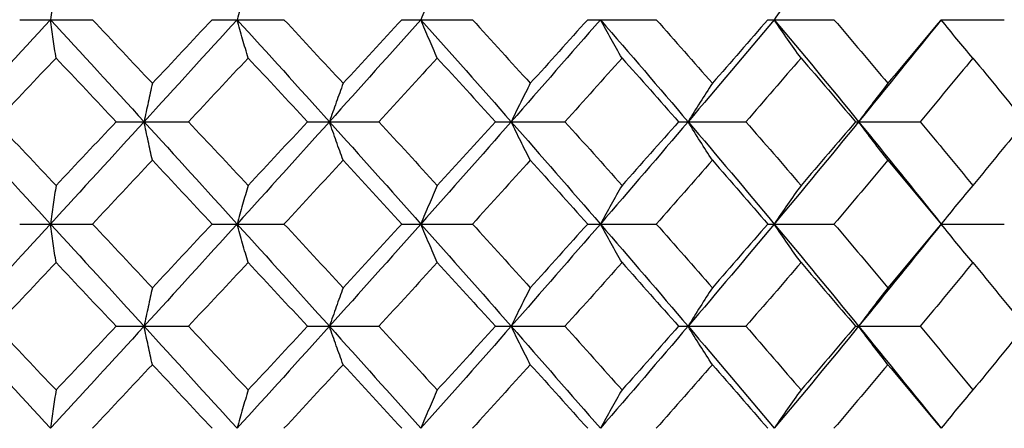
# Model space of a CAD drawing. Units: inches. Extents: x -1 to 1, y -0.2 to 12.8.
# Drawn here: x 0 to 0.4, y 11.7 to 11.8 of the extents above; entities that cross this region are included whole.
import ezdxf

# ---------------------------------------------------------------- set-up
doc = ezdxf.new("R2010")
doc.units = ezdxf.units.IN
doc.header["$MEASUREMENT"] = 0

msp = doc.modelspace()

# ---------------------------------------------------------------- linework, layer by layer
at = {"color": 7, "linetype": 'Continuous', "lineweight": 25}
for p, q in [((0.04877, 11.81977), (0.07131, 11.81977)), ((0.10848, 11.81977), (0.13076, 11.81977)), ((0.16737, 11.81977), (0.18922, 11.81977)), ((0.22498, 11.81977), (0.24624, 11.81977)), ((0.28088, 11.81977), (0.30139, 11.81977)), ((0.33465, 11.81977), (0.35424, 11.81977)), ((0.0787, 11.78809), (0.10113, 11.78809)), ((0.13806, 11.78809), (0.16015, 11.78809)), ((0.19636, 11.78809), (0.21794, 11.78809)), ((0.25317, 11.78809), (0.27407, 11.78809)), ((0.30806, 11.78809), (0.32812, 11.78809)), ((0.04877, 11.75634), (0.07131, 11.75634)), ((0.10848, 11.75634), (0.13076, 11.75634)), ((0.16737, 11.75634), (0.18922, 11.75634)), ((0.22498, 11.75634), (0.24624, 11.75634)), ((0.28088, 11.75634), (0.30139, 11.75634)), ((0.33465, 11.75634), (0.35424, 11.75634)), ((0.0787, 11.7246), (0.10113, 11.7246)), ((0.13806, 11.7246), (0.16015, 11.7246)), ((0.19636, 11.7246), (0.21794, 11.7246)), ((0.25317, 11.7246), (0.27407, 11.7246)), ((0.30806, 11.7246), (0.32812, 11.7246))]:
    msp.add_line(p, q, dxfattribs=at)
at = {"color": 7, "linetype": 'Continuous', "lineweight": 25, "flags": 128}
for points in [[(0.33465, 11.81977), (0.33465, 11.81977)], [(0.33465, 11.75634), (0.33465, 11.75634)]]:
    msp.add_lwpolyline(points, dxfattribs=at)
at = {"color": 7, "linetype": 'Continuous', "lineweight": 25}
for points, knots in [([(0.06005, 11.83168), (0.05976, 11.82975), (0.05947, 11.82779), (0.05919, 11.8258), (0.0589, 11.82382), (0.05862, 11.82181), (0.05833, 11.81977)], [0, 0, 0, 0, 0.0002921836, 0.0002921836, 0.0002921836, 0.0005844293, 0.0005844293, 0.0005844293, 0.0005844293]), ([(0.11964, 11.83168), (0.11906, 11.82975), (0.11849, 11.82779), (0.11792, 11.8258), (0.11735, 11.82382), (0.11679, 11.82181), (0.11622, 11.81977)], [0, 0, 0, 0, 0.0002921836, 0.0002921836, 0.0002921836, 0.0005844293, 0.0005844293, 0.0005844293, 0.0005844293]), ([(0.17832, 11.83168), (0.17746, 11.82975), (0.17661, 11.82779), (0.17576, 11.8258), (0.17491, 11.82382), (0.17407, 11.82181), (0.17323, 11.81977)], [0, 0, 0, 0, 0.0002921836, 0.0002921836, 0.0002921836, 0.0005844293, 0.0005844293, 0.0005844293, 0.0005844293]), ([(0.29117, 11.83168), (0.28978, 11.82975), (0.28838, 11.82779), (0.287, 11.8258), (0.28561, 11.82382), (0.28423, 11.82181), (0.28285, 11.81977)], [0, 0, 0, 0, 0.0002921836, 0.0002921836, 0.0002921836, 0.0005844293, 0.0005844293, 0.0005844293, 0.0005844293]), ([(0.06005, 11.80786), (0.05976, 11.8098), (0.05947, 11.81176), (0.05919, 11.81374), (0.0589, 11.81573), (0.05862, 11.81774), (0.05833, 11.81977)], [0, 0, 0, 0, 0.0002921836, 0.0002921836, 0.0002921836, 0.0005844293, 0.0005844293, 0.0005844293, 0.0005844293]), ([(0.11964, 11.80786), (0.11906, 11.8098), (0.11849, 11.81176), (0.11792, 11.81374), (0.11735, 11.81573), (0.11679, 11.81774), (0.11622, 11.81977)], [0, 0, 0, 0, 0.0002921836, 0.0002921836, 0.0002921836, 0.0005844293, 0.0005844293, 0.0005844293, 0.0005844293]), ([(0.17832, 11.80786), (0.17746, 11.8098), (0.17661, 11.81176), (0.17576, 11.81374), (0.17491, 11.81573), (0.17407, 11.81774), (0.17323, 11.81977)], [0, 0, 0, 0, 0.0002921836, 0.0002921836, 0.0002921836, 0.0005844293, 0.0005844293, 0.0005844293, 0.0005844293]), ([(0.23564, 11.80786), (0.23451, 11.8098), (0.23339, 11.81176), (0.23226, 11.81374), (0.23114, 11.81573), (0.23002, 11.81774), (0.22891, 11.81977)], [0, 0, 0, 0, 0.0002921836, 0.0002921836, 0.0002921836, 0.0005844293, 0.0005844293, 0.0005844293, 0.0005844293]), ([(0.29117, 11.80786), (0.28978, 11.8098), (0.28838, 11.81176), (0.287, 11.81374), (0.28561, 11.81573), (0.28423, 11.81774), (0.28285, 11.81977)], [0, 0, 0, 0, 0.0002921836, 0.0002921836, 0.0002921836, 0.0005844293, 0.0005844293, 0.0005844293, 0.0005844293]), ([(0.34449, 11.80786), (0.34283, 11.8098), (0.34119, 11.81176), (0.33955, 11.81374), (0.3379, 11.81573), (0.33627, 11.81774), (0.33465, 11.81977)], [0, 0, 0, 0, 0.0002921836, 0.0002921836, 0.0002921836, 0.0005844293, 0.0005844293, 0.0005844293, 0.0005844293]), ([(0.08993, 11.80002), (0.0895, 11.79808), (0.08907, 11.79612), (0.08864, 11.79413), (0.08821, 11.79214), (0.08778, 11.79013), (0.08736, 11.78809)], [0, 0, 0, 0, 0.0002923219, 0.0002923219, 0.0002923219, 0.0005847102, 0.0005847102, 0.0005847102, 0.0005847102]), ([(0.14912, 11.80002), (0.14841, 11.79808), (0.14769, 11.79612), (0.14698, 11.79413), (0.14627, 11.79214), (0.14556, 11.79013), (0.14486, 11.78809)], [0, 0, 0, 0, 0.0002923219, 0.0002923219, 0.0002923219, 0.0005847102, 0.0005847102, 0.0005847102, 0.0005847102]), ([(0.20718, 11.80002), (0.20618, 11.79808), (0.20519, 11.79612), (0.20421, 11.79413), (0.20322, 11.79214), (0.20224, 11.79013), (0.20126, 11.78809)], [0, 0, 0, 0, 0.0002923219, 0.0002923219, 0.0002923219, 0.0005847102, 0.0005847102, 0.0005847102, 0.0005847102]), ([(0.26366, 11.80002), (0.26239, 11.79808), (0.26113, 11.79612), (0.25988, 11.79413), (0.25862, 11.79214), (0.25737, 11.79013), (0.25613, 11.78809)], [0, 0, 0, 0, 0.0002923219, 0.0002923219, 0.0002923219, 0.0005847102, 0.0005847102, 0.0005847102, 0.0005847102]), ([(0.31813, 11.80002), (0.31661, 11.79808), (0.31508, 11.79612), (0.31357, 11.79413), (0.31205, 11.79214), (0.31055, 11.79013), (0.30904, 11.78809)], [0, 0, 0, 0, 0.0002923219, 0.0002923219, 0.0002923219, 0.0005847102, 0.0005847102, 0.0005847102, 0.0005847102]), ([(0.08993, 11.77615), (0.0895, 11.77809), (0.08907, 11.78005), (0.08864, 11.78204), (0.08821, 11.78403), (0.08778, 11.78605), (0.08736, 11.78809)], [0, 0, 0, 0, 0.0002923793, 0.0002923793, 0.0002923793, 0.0005848222, 0.0005848222, 0.0005848222, 0.0005848222]), ([(0.14912, 11.77615), (0.14841, 11.77809), (0.14769, 11.78005), (0.14698, 11.78204), (0.14627, 11.78403), (0.14556, 11.78605), (0.14486, 11.78809)], [0, 0, 0, 0, 0.0002923793, 0.0002923793, 0.0002923793, 0.0005848222, 0.0005848222, 0.0005848222, 0.0005848222]), ([(0.20718, 11.77615), (0.20618, 11.77809), (0.20519, 11.78005), (0.20421, 11.78204), (0.20322, 11.78403), (0.20224, 11.78605), (0.20126, 11.78809)], [0, 0, 0, 0, 0.0002923793, 0.0002923793, 0.0002923793, 0.0005848222, 0.0005848222, 0.0005848222, 0.0005848222]), ([(0.26366, 11.77615), (0.26239, 11.77809), (0.26113, 11.78005), (0.25988, 11.78204), (0.25862, 11.78403), (0.25737, 11.78605), (0.25613, 11.78809)], [0, 0, 0, 0, 0.0002923793, 0.0002923793, 0.0002923793, 0.0005848222, 0.0005848222, 0.0005848222, 0.0005848222]), ([(0.31813, 11.77615), (0.31661, 11.77809), (0.31508, 11.78005), (0.31357, 11.78204), (0.31205, 11.78403), (0.31055, 11.78605), (0.30904, 11.78809)], [0, 0, 0, 0, 0.0002923793, 0.0002923793, 0.0002923793, 0.0005848222, 0.0005848222, 0.0005848222, 0.0005848222]), ([(0.06005, 11.76829), (0.05976, 11.76635), (0.05947, 11.76438), (0.05919, 11.76239), (0.0589, 11.7604), (0.05862, 11.75838), (0.05833, 11.75634)], [0, 0, 0, 0, 0.0002924255, 0.0002924255, 0.0002924255, 0.0005849161, 0.0005849161, 0.0005849161, 0.0005849161]), ([(0.11964, 11.76829), (0.11906, 11.76635), (0.11849, 11.76438), (0.11792, 11.76239), (0.11735, 11.7604), (0.11679, 11.75838), (0.11622, 11.75634)], [0, 0, 0, 0, 0.0002924255, 0.0002924255, 0.0002924255, 0.0005849161, 0.0005849161, 0.0005849161, 0.0005849161]), ([(0.17832, 11.76829), (0.17746, 11.76635), (0.17661, 11.76438), (0.17576, 11.76239), (0.17491, 11.7604), (0.17407, 11.75838), (0.17323, 11.75634)], [0, 0, 0, 0, 0.0002924255, 0.0002924255, 0.0002924255, 0.0005849161, 0.0005849161, 0.0005849161, 0.0005849161]), ([(0.23564, 11.76829), (0.23451, 11.76635), (0.23338, 11.76438), (0.23226, 11.76239), (0.23114, 11.7604), (0.23002, 11.75838), (0.22891, 11.75634)], [0, 0, 0, 0, 0.0002924255, 0.0002924255, 0.0002924255, 0.0005849161, 0.0005849161, 0.0005849161, 0.0005849161]), ([(0.29117, 11.76829), (0.28978, 11.76635), (0.28838, 11.76438), (0.287, 11.76239), (0.28561, 11.7604), (0.28423, 11.75838), (0.28285, 11.75634)], [0, 0, 0, 0, 0.0002924255, 0.0002924255, 0.0002924255, 0.0005849161, 0.0005849161, 0.0005849161, 0.0005849161]), ([(0.34449, 11.76829), (0.34283, 11.76635), (0.34119, 11.76438), (0.33955, 11.76239), (0.3379, 11.7604), (0.33627, 11.75838), (0.33465, 11.75634)], [0, 0, 0, 0, 0.0002924255, 0.0002924255, 0.0002924255, 0.0005849161, 0.0005849161, 0.0005849161, 0.0005849161]), ([(0.06005, 11.74439), (0.05976, 11.74634), (0.05947, 11.7483), (0.05919, 11.75029), (0.0589, 11.75229), (0.05862, 11.7543), (0.05833, 11.75634)], [0, 0, 0, 0, 0.0002924255, 0.0002924255, 0.0002924255, 0.0005849161, 0.0005849161, 0.0005849161, 0.0005849161]), ([(0.11964, 11.74439), (0.11906, 11.74634), (0.11849, 11.7483), (0.11792, 11.75029), (0.11735, 11.75229), (0.11679, 11.7543), (0.11622, 11.75634)], [0, 0, 0, 0, 0.0002924255, 0.0002924255, 0.0002924255, 0.0005849161, 0.0005849161, 0.0005849161, 0.0005849161]), ([(0.17832, 11.74439), (0.17746, 11.74634), (0.17661, 11.7483), (0.17576, 11.75029), (0.17491, 11.75229), (0.17407, 11.7543), (0.17323, 11.75634)], [0, 0, 0, 0, 0.0002924255, 0.0002924255, 0.0002924255, 0.0005849161, 0.0005849161, 0.0005849161, 0.0005849161]), ([(0.23564, 11.74439), (0.23451, 11.74634), (0.23338, 11.7483), (0.23226, 11.75029), (0.23114, 11.75229), (0.23002, 11.7543), (0.22891, 11.75634)], [0, 0, 0, 0, 0.0002924255, 0.0002924255, 0.0002924255, 0.0005849161, 0.0005849161, 0.0005849161, 0.0005849161]), ([(0.29117, 11.74439), (0.28978, 11.74634), (0.28838, 11.7483), (0.287, 11.75029), (0.28561, 11.75229), (0.28423, 11.7543), (0.28285, 11.75634)], [0, 0, 0, 0, 0.0002924255, 0.0002924255, 0.0002924255, 0.0005849161, 0.0005849161, 0.0005849161, 0.0005849161]), ([(0.34449, 11.74439), (0.34283, 11.74634), (0.34119, 11.7483), (0.33955, 11.75029), (0.3379, 11.75229), (0.33627, 11.7543), (0.33465, 11.75634)], [0, 0, 0, 0, 0.0002924255, 0.0002924255, 0.0002924255, 0.0005849161, 0.0005849161, 0.0005849161, 0.0005849161]), ([(0.08993, 11.73654), (0.0895, 11.7346), (0.08907, 11.73263), (0.08864, 11.73064), (0.08821, 11.72865), (0.08778, 11.72664), (0.08736, 11.7246)], [0, 0, 0, 0, 0.0002923793, 0.0002923793, 0.0002923793, 0.0005848222, 0.0005848222, 0.0005848222, 0.0005848222]), ([(0.14912, 11.73654), (0.14841, 11.7346), (0.14769, 11.73263), (0.14698, 11.73064), (0.14627, 11.72865), (0.14556, 11.72664), (0.14486, 11.7246)], [0, 0, 0, 0, 0.0002923793, 0.0002923793, 0.0002923793, 0.0005848222, 0.0005848222, 0.0005848222, 0.0005848222]), ([(0.20718, 11.73654), (0.20618, 11.7346), (0.20519, 11.73263), (0.20421, 11.73064), (0.20322, 11.72865), (0.20224, 11.72664), (0.20126, 11.7246)], [0, 0, 0, 0, 0.0002923793, 0.0002923793, 0.0002923793, 0.0005848222, 0.0005848222, 0.0005848222, 0.0005848222]), ([(0.26366, 11.73654), (0.26239, 11.7346), (0.26113, 11.73263), (0.25988, 11.73064), (0.25862, 11.72865), (0.25737, 11.72664), (0.25613, 11.7246)], [0, 0, 0, 0, 0.0002923793, 0.0002923793, 0.0002923793, 0.0005848222, 0.0005848222, 0.0005848222, 0.0005848222]), ([(0.31813, 11.73654), (0.31661, 11.7346), (0.31508, 11.73263), (0.31357, 11.73064), (0.31205, 11.72865), (0.31055, 11.72664), (0.30904, 11.7246)], [0, 0, 0, 0, 0.0002923793, 0.0002923793, 0.0002923793, 0.0005848222, 0.0005848222, 0.0005848222, 0.0005848222]), ([(0.08993, 11.71267), (0.0895, 11.7146), (0.08907, 11.71657), (0.08864, 11.71856), (0.08821, 11.72055), (0.08778, 11.72256), (0.08736, 11.7246)], [0, 0, 0, 0, 0.0002923219, 0.0002923219, 0.0002923219, 0.0005847102, 0.0005847102, 0.0005847102, 0.0005847102]), ([(0.14912, 11.71267), (0.14841, 11.7146), (0.14769, 11.71657), (0.14698, 11.71856), (0.14627, 11.72055), (0.14556, 11.72256), (0.14486, 11.7246)], [0, 0, 0, 0, 0.0002923219, 0.0002923219, 0.0002923219, 0.0005847102, 0.0005847102, 0.0005847102, 0.0005847102]), ([(0.20718, 11.71267), (0.20618, 11.7146), (0.20519, 11.71657), (0.20421, 11.71856), (0.20322, 11.72055), (0.20224, 11.72256), (0.20126, 11.7246)], [0, 0, 0, 0, 0.0002923219, 0.0002923219, 0.0002923219, 0.0005847102, 0.0005847102, 0.0005847102, 0.0005847102]), ([(0.26366, 11.71267), (0.26239, 11.7146), (0.26113, 11.71657), (0.25988, 11.71856), (0.25862, 11.72055), (0.25737, 11.72256), (0.25613, 11.7246)], [0, 0, 0, 0, 0.0002923219, 0.0002923219, 0.0002923219, 0.0005847102, 0.0005847102, 0.0005847102, 0.0005847102]), ([(0.31813, 11.71267), (0.31661, 11.7146), (0.31508, 11.71657), (0.31357, 11.71856), (0.31205, 11.72055), (0.31055, 11.72256), (0.30904, 11.7246)], [0, 0, 0, 0, 0.0002923219, 0.0002923219, 0.0002923219, 0.0005847102, 0.0005847102, 0.0005847102, 0.0005847102]), ([(0.06005, 11.70482), (0.05976, 11.70289), (0.05947, 11.70093), (0.05919, 11.69894), (0.0589, 11.69696), (0.05862, 11.69495), (0.05833, 11.69291)], [0, 0, 0, 0, 0.0002921836, 0.0002921836, 0.0002921836, 0.0005844293, 0.0005844293, 0.0005844293, 0.0005844293]), ([(0.11964, 11.70482), (0.11906, 11.70289), (0.11849, 11.70093), (0.11792, 11.69894), (0.11735, 11.69696), (0.11679, 11.69495), (0.11622, 11.69291)], [0, 0, 0, 0, 0.0002921836, 0.0002921836, 0.0002921836, 0.0005844293, 0.0005844293, 0.0005844293, 0.0005844293]), ([(0.17832, 11.70482), (0.17746, 11.70289), (0.17661, 11.70093), (0.17576, 11.69894), (0.17491, 11.69696), (0.17407, 11.69495), (0.17323, 11.69291)], [0, 0, 0, 0, 0.0002921836, 0.0002921836, 0.0002921836, 0.0005844293, 0.0005844293, 0.0005844293, 0.0005844293]), ([(0.23564, 11.70482), (0.23451, 11.70289), (0.23339, 11.70093), (0.23226, 11.69894), (0.23114, 11.69696), (0.23002, 11.69495), (0.22891, 11.69291)], [0, 0, 0, 0, 0.0002921836, 0.0002921836, 0.0002921836, 0.0005844293, 0.0005844293, 0.0005844293, 0.0005844293]), ([(0.29117, 11.70482), (0.28978, 11.70289), (0.28838, 11.70093), (0.287, 11.69894), (0.28561, 11.69696), (0.28423, 11.69495), (0.28285, 11.69291)], [0, 0, 0, 0, 0.0002921836, 0.0002921836, 0.0002921836, 0.0005844293, 0.0005844293, 0.0005844293, 0.0005844293]), ([(0.34449, 11.70482), (0.34283, 11.70289), (0.34119, 11.70093), (0.33955, 11.69894), (0.3379, 11.69696), (0.33627, 11.69495), (0.33465, 11.69291)], [0, 0, 0, 0, 0.0002921836, 0.0002921836, 0.0002921836, 0.0005844293, 0.0005844293, 0.0005844293, 0.0005844293])]:
    msp.add_open_spline(points, degree=3, knots=knots, dxfattribs=at)
for points in [[(0.05833, 11.81977), (0.04864, 11.80924), (0.03893, 11.79867), (0.02919, 11.78809)], [(0.05833, 11.81977), (0.06802, 11.80924), (0.0777, 11.79867), (0.08736, 11.78809)], [(0.07131, 11.81977), (0.07752, 11.8132), (0.08373, 11.80661), (0.08993, 11.80002)], [(0.11622, 11.81977), (0.10664, 11.80924), (0.09702, 11.79867), (0.08736, 11.78809)], [(0.10848, 11.81977), (0.10231, 11.8132), (0.09613, 11.80661), (0.08993, 11.80002)], [(0.11622, 11.81977), (0.1258, 11.80924), (0.13535, 11.79867), (0.14486, 11.78809)], [(0.13076, 11.81977), (0.1369, 11.8132), (0.14302, 11.80661), (0.14912, 11.80002)], [(0.17323, 11.81977), (0.16383, 11.80924), (0.15437, 11.79867), (0.14486, 11.78809)], [(0.16737, 11.81977), (0.16131, 11.8132), (0.15523, 11.80661), (0.14912, 11.80002)], [(0.17323, 11.81977), (0.18262, 11.80924), (0.19197, 11.79867), (0.20126, 11.78809)], [(0.18922, 11.81977), (0.19523, 11.8132), (0.20122, 11.80661), (0.20718, 11.80002)], [(0.22891, 11.81977), (0.21977, 11.80924), (0.21055, 11.79867), (0.20126, 11.78809)], [(0.22498, 11.81977), (0.21908, 11.8132), (0.21314, 11.80661), (0.20718, 11.80002)], [(0.22891, 11.81977), (0.23805, 11.80924), (0.24713, 11.79867), (0.25613, 11.78809)], [(0.24624, 11.81977), (0.25208, 11.8132), (0.25788, 11.80661), (0.26366, 11.80002)], [(0.28285, 11.81977), (0.27404, 11.80924), (0.26513, 11.79867), (0.25613, 11.78809)], [(0.28088, 11.81977), (0.27518, 11.8132), (0.26944, 11.80661), (0.26366, 11.80002)], [(0.28285, 11.81977), (0.29167, 11.80924), (0.3004, 11.79867), (0.30904, 11.78809)], [(0.30139, 11.81977), (0.307, 11.8132), (0.31259, 11.80661), (0.31813, 11.80002)], [(0.33465, 11.81977), (0.32622, 11.80924), (0.31768, 11.79867), (0.30904, 11.78809)], [(0.33465, 11.81977), (0.32919, 11.8132), (0.32368, 11.80661), (0.31813, 11.80002)], [(0.06005, 11.80786), (0.05382, 11.80128), (0.04759, 11.79469), (0.04135, 11.78809)], [(0.06005, 11.80786), (0.06627, 11.80128), (0.07249, 11.79469), (0.0787, 11.78809)], [(0.11964, 11.80786), (0.11349, 11.80128), (0.10732, 11.79469), (0.10113, 11.78809)], [(0.11964, 11.80786), (0.12579, 11.80128), (0.13193, 11.79469), (0.13806, 11.78809)], [(0.17832, 11.80786), (0.17229, 11.80128), (0.16623, 11.79469), (0.16015, 11.78809)], [(0.17832, 11.80786), (0.18435, 11.80128), (0.19037, 11.79469), (0.19636, 11.78809)], [(0.23564, 11.80786), (0.22977, 11.80128), (0.22387, 11.79469), (0.21794, 11.78809)], [(0.23564, 11.80786), (0.24151, 11.80128), (0.24736, 11.79469), (0.25317, 11.78809)], [(0.29117, 11.80786), (0.28551, 11.80128), (0.27981, 11.79469), (0.27407, 11.78809)], [(0.29117, 11.80786), (0.29684, 11.80128), (0.30247, 11.79469), (0.30806, 11.78809)], [(0.34449, 11.80786), (0.33908, 11.80128), (0.33362, 11.79469), (0.32812, 11.78809)], [(0.34449, 11.80786), (0.3499, 11.80128), (0.35527, 11.79469), (0.3606, 11.78809)], [(0.02919, 11.78809), (0.03892, 11.77752), (0.04863, 11.76693), (0.05833, 11.75634)], [(0.04135, 11.78809), (0.04759, 11.78149), (0.05382, 11.77489), (0.06005, 11.76829)], [(0.08736, 11.78809), (0.07771, 11.77752), (0.06803, 11.76693), (0.05833, 11.75634)], [(0.0787, 11.78809), (0.07249, 11.78149), (0.06628, 11.77489), (0.06005, 11.76829)], [(0.08736, 11.78809), (0.09701, 11.77752), (0.10663, 11.76693), (0.11622, 11.75634)], [(0.10113, 11.78809), (0.10731, 11.78149), (0.11348, 11.77489), (0.11964, 11.76829)], [(0.14486, 11.78809), (0.13536, 11.77752), (0.12581, 11.76693), (0.11622, 11.75634)], [(0.13806, 11.78809), (0.13194, 11.78149), (0.1258, 11.77489), (0.11964, 11.76829)], [(0.14486, 11.78809), (0.15436, 11.77752), (0.16382, 11.76693), (0.17323, 11.75634)], [(0.16015, 11.78809), (0.16622, 11.78149), (0.17228, 11.77489), (0.17832, 11.76829)], [(0.20126, 11.78809), (0.19198, 11.77752), (0.18263, 11.76693), (0.17323, 11.75634)], [(0.19636, 11.78809), (0.19037, 11.78149), (0.18436, 11.77489), (0.17832, 11.76829)], [(0.20126, 11.78809), (0.21054, 11.77752), (0.21976, 11.76693), (0.22891, 11.75634)], [(0.21794, 11.78809), (0.22387, 11.78149), (0.22977, 11.77489), (0.23564, 11.76829)], [(0.25613, 11.78809), (0.24714, 11.77752), (0.23806, 11.76693), (0.22891, 11.75634)], [(0.25317, 11.78809), (0.24736, 11.78149), (0.24152, 11.77489), (0.23564, 11.76829)], [(0.25613, 11.78809), (0.26512, 11.77752), (0.27403, 11.76693), (0.28285, 11.75634)], [(0.27407, 11.78809), (0.27981, 11.78149), (0.28551, 11.77489), (0.29117, 11.76829)], [(0.30904, 11.78809), (0.30041, 11.77752), (0.29168, 11.76693), (0.28285, 11.75634)], [(0.30806, 11.78809), (0.30247, 11.78149), (0.29684, 11.77489), (0.29117, 11.76829)], [(0.30904, 11.78809), (0.31768, 11.77752), (0.32621, 11.76693), (0.33465, 11.75634)], [(0.32812, 11.78809), (0.33362, 11.78149), (0.33907, 11.77489), (0.34449, 11.76829)], [(0.3606, 11.78809), (0.35527, 11.78149), (0.3499, 11.77489), (0.34449, 11.76829)], [(0.08993, 11.77615), (0.08373, 11.76955), (0.07753, 11.76295), (0.07131, 11.75634)], [(0.08993, 11.77615), (0.09613, 11.76955), (0.10231, 11.76295), (0.10848, 11.75634)], [(0.14912, 11.77615), (0.14302, 11.76955), (0.1369, 11.76295), (0.13076, 11.75634)], [(0.14912, 11.77615), (0.15522, 11.76955), (0.16131, 11.76295), (0.16737, 11.75634)], [(0.20718, 11.77615), (0.20122, 11.76955), (0.19523, 11.76295), (0.18922, 11.75634)], [(0.20718, 11.77615), (0.21314, 11.76955), (0.21907, 11.76295), (0.22498, 11.75634)], [(0.26366, 11.77615), (0.25789, 11.76955), (0.25208, 11.76295), (0.24624, 11.75634)], [(0.26366, 11.77615), (0.26943, 11.76955), (0.27518, 11.76295), (0.28088, 11.75634)], [(0.31813, 11.77615), (0.31259, 11.76955), (0.30701, 11.76295), (0.30139, 11.75634)], [(0.31813, 11.77615), (0.32368, 11.76955), (0.32918, 11.76295), (0.33465, 11.75634)], [(0.05833, 11.75634), (0.04863, 11.74576), (0.03892, 11.73517), (0.02919, 11.7246)], [(0.05833, 11.75634), (0.06803, 11.74576), (0.07771, 11.73517), (0.08736, 11.7246)], [(0.07131, 11.75634), (0.07753, 11.74974), (0.08373, 11.74314), (0.08993, 11.73654)], [(0.11622, 11.75634), (0.10663, 11.74576), (0.09701, 11.73517), (0.08736, 11.7246)], [(0.10848, 11.75634), (0.10231, 11.74974), (0.09613, 11.74314), (0.08993, 11.73654)], [(0.11622, 11.75634), (0.12581, 11.74576), (0.13536, 11.73517), (0.14486, 11.7246)], [(0.13076, 11.75634), (0.1369, 11.74974), (0.14302, 11.74314), (0.14912, 11.73654)], [(0.17323, 11.75634), (0.16382, 11.74576), (0.15436, 11.73517), (0.14486, 11.7246)], [(0.16737, 11.75634), (0.16131, 11.74974), (0.15522, 11.74314), (0.14912, 11.73654)], [(0.17323, 11.75634), (0.18263, 11.74576), (0.19198, 11.73517), (0.20126, 11.7246)], [(0.18922, 11.75634), (0.19523, 11.74974), (0.20122, 11.74314), (0.20718, 11.73654)], [(0.22891, 11.75634), (0.21976, 11.74576), (0.21054, 11.73517), (0.20126, 11.7246)], [(0.22498, 11.75634), (0.21907, 11.74974), (0.21314, 11.74314), (0.20718, 11.73654)], [(0.22891, 11.75634), (0.23806, 11.74576), (0.24714, 11.73517), (0.25613, 11.7246)], [(0.24624, 11.75634), (0.25208, 11.74974), (0.25789, 11.74314), (0.26366, 11.73654)], [(0.28285, 11.75634), (0.27403, 11.74576), (0.26512, 11.73517), (0.25613, 11.7246)], [(0.28088, 11.75634), (0.27518, 11.74974), (0.26943, 11.74314), (0.26366, 11.73654)], [(0.28285, 11.75634), (0.29168, 11.74576), (0.30041, 11.73517), (0.30904, 11.7246)], [(0.30139, 11.75634), (0.30701, 11.74974), (0.31259, 11.74314), (0.31813, 11.73654)], [(0.33465, 11.75634), (0.32621, 11.74576), (0.31768, 11.73517), (0.30904, 11.7246)], [(0.33465, 11.75634), (0.32918, 11.74974), (0.32368, 11.74314), (0.31813, 11.73654)], [(0.06005, 11.74439), (0.05382, 11.73779), (0.04759, 11.73119), (0.04135, 11.7246)], [(0.06005, 11.74439), (0.06628, 11.73779), (0.07249, 11.73119), (0.0787, 11.7246)], [(0.11964, 11.74439), (0.11348, 11.73779), (0.10731, 11.73119), (0.10113, 11.7246)], [(0.11964, 11.74439), (0.1258, 11.73779), (0.13194, 11.73119), (0.13806, 11.7246)], [(0.17832, 11.74439), (0.17228, 11.73779), (0.16622, 11.73119), (0.16015, 11.7246)], [(0.17832, 11.74439), (0.18436, 11.73779), (0.19037, 11.73119), (0.19636, 11.7246)], [(0.23564, 11.74439), (0.22977, 11.73779), (0.22387, 11.73119), (0.21794, 11.7246)], [(0.23564, 11.74439), (0.24152, 11.73779), (0.24736, 11.73119), (0.25317, 11.7246)], [(0.29117, 11.74439), (0.28551, 11.73779), (0.27981, 11.73119), (0.27407, 11.7246)], [(0.29117, 11.74439), (0.29684, 11.73779), (0.30247, 11.73119), (0.30806, 11.7246)], [(0.34449, 11.74439), (0.33907, 11.73779), (0.33362, 11.73119), (0.32812, 11.7246)], [(0.34449, 11.74439), (0.3499, 11.73779), (0.35527, 11.73119), (0.3606, 11.7246)], [(0.02919, 11.7246), (0.03893, 11.71402), (0.04864, 11.70345), (0.05833, 11.69291)], [(0.04135, 11.7246), (0.04759, 11.718), (0.05382, 11.71141), (0.06005, 11.70482)], [(0.08736, 11.7246), (0.0777, 11.71402), (0.06802, 11.70345), (0.05833, 11.69291)], [(0.0787, 11.7246), (0.07249, 11.718), (0.06627, 11.71141), (0.06005, 11.70482)], [(0.08736, 11.7246), (0.09702, 11.71402), (0.10664, 11.70345), (0.11622, 11.69291)], [(0.10113, 11.7246), (0.10732, 11.718), (0.11349, 11.71141), (0.11964, 11.70482)], [(0.14486, 11.7246), (0.13535, 11.71402), (0.1258, 11.70345), (0.11622, 11.69291)], [(0.13806, 11.7246), (0.13193, 11.718), (0.12579, 11.71141), (0.11964, 11.70482)], [(0.14486, 11.7246), (0.15437, 11.71402), (0.16383, 11.70345), (0.17323, 11.69291)], [(0.16015, 11.7246), (0.16623, 11.718), (0.17229, 11.71141), (0.17832, 11.70482)], [(0.20126, 11.7246), (0.19197, 11.71402), (0.18262, 11.70345), (0.17323, 11.69291)], [(0.19636, 11.7246), (0.19037, 11.718), (0.18435, 11.71141), (0.17832, 11.70482)], [(0.20126, 11.7246), (0.21055, 11.71402), (0.21977, 11.70345), (0.22891, 11.69291)], [(0.21794, 11.7246), (0.22387, 11.718), (0.22977, 11.71141), (0.23564, 11.70482)], [(0.25613, 11.7246), (0.24713, 11.71402), (0.23805, 11.70345), (0.22891, 11.69291)], [(0.25317, 11.7246), (0.24736, 11.718), (0.24151, 11.71141), (0.23564, 11.70482)], [(0.25613, 11.7246), (0.26513, 11.71402), (0.27404, 11.70345), (0.28285, 11.69291)], [(0.27407, 11.7246), (0.27981, 11.718), (0.28551, 11.71141), (0.29117, 11.70482)], [(0.30904, 11.7246), (0.3004, 11.71402), (0.29167, 11.70345), (0.28285, 11.69291)], [(0.30806, 11.7246), (0.30247, 11.718), (0.29684, 11.71141), (0.29117, 11.70482)], [(0.30904, 11.7246), (0.31768, 11.71402), (0.32622, 11.70345), (0.33465, 11.69291)], [(0.32812, 11.7246), (0.33362, 11.718), (0.33908, 11.71141), (0.34449, 11.70482)], [(0.3606, 11.7246), (0.35527, 11.718), (0.3499, 11.71141), (0.34449, 11.70482)], [(0.08993, 11.71267), (0.08373, 11.70607), (0.07752, 11.69949), (0.07131, 11.69291)], [(0.08993, 11.71267), (0.09613, 11.70607), (0.10231, 11.69949), (0.10848, 11.69291)], [(0.14912, 11.71267), (0.14302, 11.70607), (0.1369, 11.69949), (0.13076, 11.69291)], [(0.14912, 11.71267), (0.15523, 11.70607), (0.16131, 11.69949), (0.16737, 11.69291)], [(0.20718, 11.71267), (0.20122, 11.70607), (0.19523, 11.69949), (0.18922, 11.69291)], [(0.20718, 11.71267), (0.21314, 11.70607), (0.21908, 11.69949), (0.22498, 11.69291)], [(0.26366, 11.71267), (0.25788, 11.70607), (0.25208, 11.69949), (0.24624, 11.69291)], [(0.26366, 11.71267), (0.26944, 11.70607), (0.27518, 11.69949), (0.28088, 11.69291)], [(0.31813, 11.71267), (0.31259, 11.70607), (0.307, 11.69949), (0.30139, 11.69291)], [(0.31813, 11.71267), (0.32368, 11.70607), (0.32919, 11.69949), (0.33465, 11.69291)]]:
    msp.add_open_spline(points, degree=3, dxfattribs=at)

doc.saveas('drawing.dxf')
